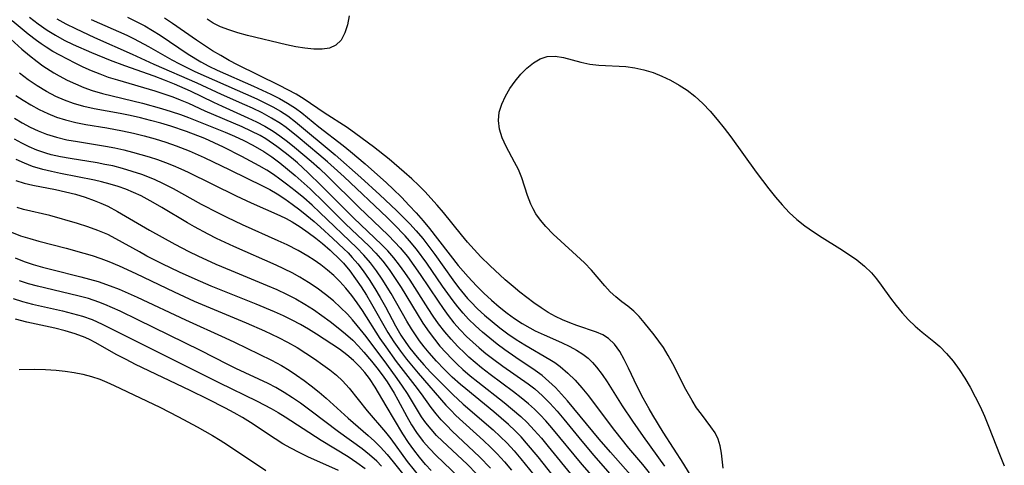
# Model space of a CAD drawing. Extents: x 1835362 to 1843564, y 2731797 to 2739999.
# Drawn here: x 1837444 to 1837616, y 2732546 to 2732623 of the extents above; entities that cross this region are included whole.
import ezdxf

# ---------------------------------------------------------------- set-up
doc = ezdxf.new("R2010")
doc.units = 0

msp = doc.modelspace()

# ---------------------------------------------------------------- linework, layer by layer
at = {"layer": 'Unknown_Line_Type', "color": 0}
for points in [[(1837546.78, 2732540.53, 78), (1837542.28, 2732545.69, 78), (1837536.99, 2732552.09, 78), (1837535.95, 2732553.29, 78), (1837534.99, 2732554.33, 78), (1837534, 2732555.33, 78), (1837532.96, 2732556.28, 78), (1837531.68, 2732557.33, 78), (1837530.36, 2732558.34, 78), (1837526.3, 2732561.39, 78), (1837524.8, 2732562.55, 78), (1837522.59, 2732564.39, 78), (1837521.87, 2732565.06, 78), (1837520.65, 2732566.26, 78), (1837519.48, 2732567.51, 78), (1837518.37, 2732568.82, 78), (1837517.32, 2732570.17, 78), (1837516.39, 2732571.5, 78), (1837515.49, 2732572.87, 78), (1837512.36, 2732577.78, 78), (1837511.46, 2732579.12, 78), (1837510.52, 2732580.42, 78), (1837509.53, 2732581.68, 78), (1837508.49, 2732582.88, 78), (1837507.45, 2732583.95, 78), (1837502.54, 2732588.61, 78), (1837496.87, 2732594.29, 78), (1837494.63, 2732596.47, 78), (1837492.75, 2732598.19, 78), (1837491.71, 2732599.08, 78), (1837490.66, 2732599.94, 78), (1837489.19, 2732601.06, 78), (1837487.26, 2732602.36, 78), (1837486.27, 2732602.94, 78), (1837484.73, 2732603.74, 78), (1837483.15, 2732604.47, 78), (1837476.71, 2732607.22, 78), (1837473.85, 2732608.51, 78), (1837472.41, 2732609.12, 78), (1837471.15, 2732609.61, 78), (1837469.58, 2732610.17, 78), (1837468, 2732610.68, 78), (1837461.56, 2732612.57, 78), (1837459.93, 2732613.08, 78), (1837458.45, 2732613.62, 78), (1837456.98, 2732614.22, 78), (1837455.53, 2732614.86, 78), (1837454.09, 2732615.55, 78), (1837451.44, 2732616.92, 78), (1837450.23, 2732617.61, 78), (1837449.04, 2732618.34, 78), (1837448.21, 2732618.9, 78), (1837447.39, 2732619.48, 78), (1837445.95, 2732620.58, 78), (1837444.54, 2732621.74, 78), (1837443.18, 2732622.95, 78)], [(1837446.15, 2732623.58, 76), (1837447.65, 2732622.39, 76), (1837449.23, 2732621.29, 76), (1837450.7, 2732620.4, 76), (1837452.22, 2732619.58, 76), (1837453.78, 2732618.82, 76), (1837456.96, 2732617.41, 76), (1837460.2, 2732616.1, 76), (1837462.72, 2732615.15, 76), (1837467.8, 2732613.35, 76), (1837469.57, 2732612.67, 76), (1837471.33, 2732611.95, 76), (1837474.09, 2732610.73, 76), (1837478.18, 2732608.75, 76), (1837479.68, 2732608.07, 76), (1837484.16, 2732606.06, 76), (1837485.63, 2732605.36, 76), (1837487.11, 2732604.57, 76), (1837488.53, 2732603.7, 76), (1837489.72, 2732602.88, 76), (1837491.01, 2732601.92, 76), (1837492.27, 2732600.92, 76), (1837495.15, 2732598.49, 76), (1837496.59, 2732597.2, 76), (1837497.98, 2732595.89, 76), (1837503.47, 2732590.51, 76), (1837508.53, 2732585.62, 76), (1837509.71, 2732584.41, 76), (1837510.64, 2732583.39, 76), (1837511.89, 2732581.88, 76), (1837513.03, 2732580.36, 76), (1837514.11, 2732578.8, 76), (1837517.21, 2732574.14, 76), (1837518.08, 2732572.87, 76), (1837518.98, 2732571.63, 76), (1837519.99, 2732570.37, 76), (1837521.06, 2732569.16, 76), (1837522.18, 2732568.01, 76), (1837523.26, 2732566.98, 76), (1837524.38, 2732566, 76), (1837525.53, 2732565.05, 76), (1837526.7, 2732564.13, 76), (1837528.49, 2732562.81, 76), (1837532.9, 2732559.72, 76), (1837534.04, 2732558.86, 76), (1837535.4, 2732557.67, 76), (1837536.68, 2732556.37, 76), (1837537.92, 2732554.99, 76), (1837539.12, 2732553.57, 76), (1837542.2, 2732549.79, 76), (1837544.29, 2732547.28, 76), (1837549.06, 2732541.85, 76)], [(1837550.7, 2732543.93, 74), (1837547.21, 2732547.84, 74), (1837545.25, 2732550.11, 74), (1837539.75, 2732556.77, 74), (1837538.7, 2732557.95, 74), (1837537.62, 2732559.09, 74), (1837536.5, 2732560.17, 74), (1837535.32, 2732561.17, 74), (1837534.13, 2732562.06, 74), (1837530.75, 2732564.31, 74), (1837528.84, 2732565.65, 74), (1837527.51, 2732566.64, 74), (1837526.21, 2732567.67, 74), (1837524.94, 2732568.73, 74), (1837523.71, 2732569.84, 74), (1837522.53, 2732571.01, 74), (1837521.57, 2732572.04, 74), (1837520.66, 2732573.12, 74), (1837519.83, 2732574.18, 74), (1837518.01, 2732576.75, 74), (1837515.26, 2732580.74, 74), (1837513.47, 2732583.19, 74), (1837512.28, 2732584.64, 74), (1837511.5, 2732585.52, 74), (1837509.55, 2732587.54, 74), (1837508.37, 2732588.68, 74), (1837500.91, 2732595.77, 74), (1837498, 2732598.41, 74), (1837496.51, 2732599.68, 74), (1837492.92, 2732602.65, 74), (1837490.78, 2732604.34, 74), (1837489.81, 2732605.03, 74), (1837488.25, 2732606.01, 74), (1837486.63, 2732606.89, 74), (1837484.96, 2732607.71, 74), (1837483.63, 2732608.31, 74), (1837479.58, 2732610.11, 74), (1837475.3, 2732612.08, 74), (1837467.87, 2732615.34, 74), (1837464.1, 2732617.08, 74), (1837457.56, 2732619.95, 74), (1837454.2, 2732621.51, 74), (1837452.56, 2732622.34, 74), (1837450.97, 2732623.24, 74)], [(1837456.9, 2732623.18, 72), (1837463.07, 2732620.43, 72), (1837464.4, 2732619.8, 72), (1837466.87, 2732618.47, 72), (1837470.92, 2732616.12, 72), (1837472.23, 2732615.42, 72), (1837474.92, 2732614.13, 72), (1837485.7, 2732609.35, 72), (1837487.1, 2732608.68, 72), (1837488.48, 2732607.97, 72), (1837489.81, 2732607.2, 72), (1837491.09, 2732606.36, 72), (1837492.41, 2732605.36, 72), (1837499.35, 2732599.59, 72), (1837503.79, 2732595.68, 72), (1837507.09, 2732592.65, 72), (1837510.01, 2732589.91, 72), (1837512.32, 2732587.58, 72), (1837513.43, 2732586.36, 72), (1837514.55, 2732585.02, 72), (1837515.62, 2732583.65, 72), (1837516.66, 2732582.24, 72), (1837519.78, 2732577.87, 72), (1837520.79, 2732576.53, 72), (1837522.34, 2732574.62, 72), (1837522.89, 2732574.02, 72), (1837524.07, 2732572.82, 72), (1837525.31, 2732571.68, 72), (1837526.6, 2732570.59, 72), (1837527.97, 2732569.5, 72), (1837529.38, 2732568.47, 72), (1837530.83, 2732567.49, 72), (1837532.29, 2732566.56, 72), (1837536.64, 2732564.01, 72), (1837537.51, 2732563.44, 72), (1837538.44, 2732562.77, 72), (1837539.78, 2732561.63, 72), (1837541.04, 2732560.39, 72), (1837542.23, 2732559.06, 72), (1837543.37, 2732557.67, 72), (1837546.78, 2732553.07, 72), (1837547.9, 2732551.6, 72), (1837550.34, 2732548.57, 72), (1837552.75, 2732545.71, 72), (1837553.92, 2732544.27, 72)], [(1837463.19, 2732623.55, 70), (1837464.85, 2732622.77, 70), (1837466.23, 2732622.03, 70), (1837467.57, 2732621.24, 70), (1837468.89, 2732620.41, 70), (1837473.74, 2732617.12, 70), (1837475.98, 2732615.76, 70), (1837477.38, 2732615.03, 70), (1837478.8, 2732614.35, 70), (1837485.11, 2732611.58, 70), (1837488.15, 2732610.18, 70), (1837489.62, 2732609.43, 70), (1837491.05, 2732608.62, 70), (1837492.41, 2732607.74, 70), (1837493.53, 2732606.89, 70), (1837496.51, 2732604.45, 70), (1837500.71, 2732601.21, 70), (1837502, 2732600.17, 70), (1837504.55, 2732598.01, 70), (1837508.26, 2732594.71, 70), (1837509.43, 2732593.61, 70), (1837510.84, 2732592.21, 70), (1837512.21, 2732590.79, 70), (1837513.43, 2732589.48, 70), (1837514.63, 2732588.13, 70), (1837515.73, 2732586.81, 70), (1837520.72, 2732580.37, 70), (1837522.43, 2732578.35, 70), (1837523.91, 2732576.81, 70), (1837525.19, 2732575.55, 70), (1837526.49, 2732574.33, 70), (1837527.84, 2732573.15, 70), (1837529.23, 2732572.04, 70), (1837530.5, 2732571.11, 70), (1837531.82, 2732570.26, 70), (1837533.17, 2732569.48, 70), (1837534.13, 2732568.99, 70), (1837535.66, 2732568.27, 70), (1837538.68, 2732566.94, 70), (1837540.12, 2732566.24, 70), (1837541.29, 2732565.6, 70), (1837542.38, 2732564.9, 70), (1837543.3, 2732564.2, 70), (1837544.08, 2732563.46, 70), (1837544.8, 2732562.64, 70), (1837545.74, 2732561.4, 70), (1837546.63, 2732560.09, 70), (1837549.26, 2732555.9, 70), (1837551.02, 2732553.23, 70), (1837552.86, 2732550.58, 70), (1837556.58, 2732545.43, 70)], [(1837563.85, 2732539.39, 68), (1837559.98, 2732545.77, 68), (1837556.39, 2732551.35, 68), (1837554.57, 2732554.27, 68), (1837553.91, 2732555.38, 68), (1837552.86, 2732557.26, 68), (1837551.85, 2732559.28, 68), (1837550.36, 2732562.49, 68), (1837549.61, 2732564, 68), (1837548.81, 2732565.39, 68), (1837547.9, 2732566.63, 68), (1837546.84, 2732567.64, 68), (1837545.85, 2732568.25, 68), (1837544.75, 2732568.74, 68), (1837541.33, 2732569.91, 68), (1837540.11, 2732570.37, 68), (1837538.88, 2732570.88, 68), (1837537.67, 2732571.46, 68), (1837536.39, 2732572.19, 68), (1837535.13, 2732572.99, 68), (1837533.9, 2732573.85, 68), (1837532.67, 2732574.75, 68), (1837531.46, 2732575.7, 68), (1837530.27, 2732576.68, 68), (1837528.9, 2732577.87, 68), (1837526.22, 2732580.36, 68), (1837524.67, 2732581.87, 68), (1837523.49, 2732583.11, 68), (1837522.34, 2732584.4, 68), (1837521.3, 2732585.65, 68), (1837518.18, 2732589.54, 68), (1837517.09, 2732590.83, 68), (1837515.97, 2732592.08, 68), (1837514.95, 2732593.18, 68), (1837513.9, 2732594.25, 68), (1837512.64, 2732595.45, 68), (1837511.35, 2732596.61, 68), (1837508.69, 2732598.85, 68), (1837505.97, 2732601, 68), (1837502.94, 2732603.26, 68), (1837501.4, 2732604.33, 68), (1837497.42, 2732606.92, 68), (1837493.94, 2732609.31, 68), (1837492.56, 2732610.15, 68), (1837491.12, 2732610.93, 68), (1837489.65, 2732611.68, 68), (1837482.34, 2732615.27, 68), (1837480.89, 2732616.04, 68), (1837479.43, 2732616.86, 68), (1837477.99, 2732617.72, 68), (1837476.58, 2732618.61, 68), (1837475.19, 2732619.54, 68), (1837471.01, 2732622.48, 68), (1837469.64, 2732623.39, 68)], [(1837501.77, 2732623.81, 66), (1837501.48, 2732622.25, 66), (1837501.01, 2732620.81, 66), (1837500.35, 2732619.58, 66), (1837499.42, 2732618.66, 66), (1837498.34, 2732618.18, 66), (1837497.05, 2732617.98, 66), (1837495.62, 2732617.98, 66), (1837494.08, 2732618.14, 66), (1837492.46, 2732618.41, 66), (1837490.85, 2732618.74, 66), (1837484.09, 2732620.37, 66), (1837482.42, 2732620.83, 66), (1837480.83, 2732621.33, 66), (1837479.36, 2732621.9, 66), (1837478.11, 2732622.52, 66), (1837477.04, 2732623.2, 66)], [(1837442.3, 2732620.34, 80), (1837444.86, 2732618, 80), (1837446.17, 2732616.89, 80), (1837447.53, 2732615.82, 80), (1837448.51, 2732615.11, 80), (1837450.42, 2732613.89, 80), (1837451.34, 2732613.36, 80), (1837452.73, 2732612.62, 80), (1837454.15, 2732611.95, 80), (1837455.6, 2732611.34, 80), (1837457.07, 2732610.81, 80), (1837458.88, 2732610.28, 80), (1837465.84, 2732608.6, 80), (1837469.15, 2732607.68, 80), (1837470.8, 2732607.17, 80), (1837472.44, 2732606.6, 80), (1837473.8, 2732606.08, 80), (1837480.18, 2732603.57, 80), (1837481.84, 2732602.87, 80), (1837483.47, 2732602.11, 80), (1837485.02, 2732601.31, 80), (1837486.9, 2732600.2, 80), (1837488.32, 2732599.24, 80), (1837489.7, 2732598.21, 80), (1837491.04, 2732597.12, 80), (1837492.36, 2732596, 80), (1837494.96, 2732593.66, 80), (1837497.45, 2732591.26, 80), (1837501.12, 2732587.61, 80), (1837505.23, 2732583.71, 80), (1837506.41, 2732582.49, 80), (1837507.6, 2732581.09, 80), (1837508.71, 2732579.62, 80), (1837509.77, 2732578.1, 80), (1837510.78, 2732576.54, 80), (1837513.57, 2732571.93, 80), (1837514.59, 2732570.3, 80), (1837515.67, 2732568.72, 80), (1837516.59, 2732567.51, 80), (1837517.55, 2732566.33, 80), (1837518.56, 2732565.19, 80), (1837519.61, 2732564.08, 80), (1837520.55, 2732563.16, 80), (1837521.53, 2732562.27, 80), (1837522.82, 2732561.15, 80), (1837524.15, 2732560.08, 80), (1837528.7, 2732556.52, 80), (1837530.18, 2732555.31, 80), (1837531.61, 2732554.05, 80), (1837532.69, 2732553.01, 80), (1837533.96, 2732551.67, 80), (1837535.19, 2732550.27, 80), (1837536.39, 2732548.85, 80), (1837540.78, 2732543.46, 80)], [(1837566.82, 2732545.05, 66), (1837566.51, 2732547.68, 66), (1837566.3, 2732548.93, 66), (1837565.95, 2732550.12, 66), (1837565.39, 2732551.22, 66), (1837564.68, 2732552.29, 66), (1837563.02, 2732554.45, 66), (1837562.19, 2732555.6, 66), (1837561.41, 2732556.83, 66), (1837560.32, 2732558.77, 66), (1837558.05, 2732563.21, 66), (1837557.26, 2732564.66, 66), (1837556.41, 2732566.06, 66), (1837555.62, 2732567.19, 66), (1837554.79, 2732568.28, 66), (1837553.08, 2732570.44, 66), (1837552.2, 2732571.48, 66), (1837551.26, 2732572.42, 66), (1837550.24, 2732573.25, 66), (1837549.18, 2732574.03, 66), (1837548.14, 2732574.86, 66), (1837547.17, 2732575.78, 66), (1837546.25, 2732576.79, 66), (1837543.91, 2732579.54, 66), (1837542.66, 2732580.82, 66), (1837541.32, 2732582.07, 66), (1837538.56, 2732584.55, 66), (1837537.21, 2732585.81, 66), (1837535.94, 2732587.12, 66), (1837535.03, 2732588.21, 66), (1837534.22, 2732589.36, 66), (1837533.76, 2732590.18, 66), (1837533.36, 2732591.02, 66), (1837532.78, 2732592.53, 66), (1837531.76, 2732595.59, 66), (1837531.18, 2732597.07, 66), (1837530.54, 2732598.35, 66), (1837529.06, 2732601.07, 66), (1837528.38, 2732602.57, 66), (1837527.9, 2732604.08, 66), (1837527.71, 2732605.59, 66), (1837527.86, 2732607, 66), (1837528.29, 2732608.4, 66), (1837528.92, 2732609.79, 66), (1837529.71, 2732611.13, 66), (1837530.62, 2732612.42, 66), (1837531.61, 2732613.62, 66), (1837532.68, 2732614.71, 66), (1837533.8, 2732615.63, 66), (1837534.97, 2732616.33, 66), (1837536.2, 2732616.73, 66), (1837537.58, 2732616.78, 66), (1837539.01, 2732616.54, 66), (1837542.04, 2732615.71, 66), (1837543.64, 2732615.36, 66), (1837545.15, 2732615.18, 66), (1837549.86, 2732614.95, 66), (1837551.46, 2732614.76, 66), (1837553.03, 2732614.41, 66), (1837554.6, 2732613.91, 66), (1837556.14, 2732613.3, 66), (1837557.65, 2732612.57, 66), (1837559.12, 2732611.75, 66), (1837560.53, 2732610.83, 66), (1837561.88, 2732609.8, 66), (1837563.25, 2732608.54, 66), (1837564.55, 2732607.18, 66), (1837565.78, 2732605.74, 66), (1837566.97, 2732604.24, 66), (1837568.13, 2732602.71, 66), (1837572.56, 2732596.6, 66), (1837574.75, 2732593.67, 66), (1837575.89, 2732592.25, 66), (1837577.06, 2732590.88, 66), (1837578.29, 2732589.58, 66), (1837579.59, 2732588.37, 66), (1837581, 2732587.24, 66), (1837582.49, 2732586.19, 66), (1837584.01, 2732585.2, 66), (1837587.08, 2732583.28, 66), (1837588.58, 2732582.31, 66), (1837590.03, 2732581.3, 66), (1837591.38, 2732580.22, 66), (1837592.61, 2732579.04, 66), (1837593.48, 2732578.01, 66), (1837594.29, 2732576.92, 66), (1837595.87, 2732574.68, 66), (1837596.86, 2732573.38, 66), (1837597.92, 2732572.12, 66), (1837599.02, 2732570.91, 66), (1837600.18, 2732569.77, 66), (1837601.38, 2732568.72, 66), (1837603.45, 2732567.1, 66), (1837604.45, 2732566.25, 66), (1837605.66, 2732565.04, 66), (1837606.78, 2732563.7, 66), (1837607.83, 2732562.25, 66), (1837608.82, 2732560.73, 66), (1837609.76, 2732559.14, 66), (1837610.64, 2732557.5, 66), (1837611.47, 2732555.81, 66), (1837612.22, 2732554.12, 66), (1837612.92, 2732552.4, 66), (1837614.97, 2732547.19, 66), (1837615.69, 2732545.46, 66)], [(1837538.77, 2732541.81, 82), (1837534.61, 2732547.05, 82), (1837532.61, 2732549.43, 82), (1837531.65, 2732550.51, 82), (1837530.65, 2732551.54, 82), (1837529.44, 2732552.69, 82), (1837528.2, 2732553.8, 82), (1837526.92, 2732554.88, 82), (1837522.04, 2732558.85, 82), (1837521.15, 2732559.61, 82), (1837519.7, 2732560.93, 82), (1837518.29, 2732562.29, 82), (1837516.94, 2732563.7, 82), (1837515.65, 2732565.17, 82), (1837514.81, 2732566.19, 82), (1837514.02, 2732567.25, 82), (1837512.61, 2732569.31, 82), (1837511.76, 2732570.68, 82), (1837509.05, 2732575.47, 82), (1837507.48, 2732577.99, 82), (1837506.49, 2732579.42, 82), (1837505.45, 2732580.8, 82), (1837504.34, 2732582.12, 82), (1837503.11, 2732583.42, 82), (1837496.66, 2732589.58, 82), (1837495.3, 2732590.83, 82), (1837493.85, 2732592.1, 82), (1837492.36, 2732593.33, 82), (1837490.85, 2732594.52, 82), (1837489.73, 2732595.35, 82), (1837488.59, 2732596.16, 82), (1837487.43, 2732596.91, 82), (1837486.1, 2732597.69, 82), (1837483.08, 2732599.33, 82), (1837479.92, 2732600.92, 82), (1837478.29, 2732601.69, 82), (1837476.65, 2732602.42, 82), (1837473.49, 2732603.65, 82), (1837470.73, 2732604.59, 82), (1837468.99, 2732605.11, 82), (1837467.23, 2732605.59, 82), (1837465.47, 2732606.02, 82), (1837463.69, 2732606.42, 82), (1837461.92, 2732606.78, 82), (1837457.42, 2732607.63, 82), (1837455.6, 2732608.03, 82), (1837453.82, 2732608.54, 82), (1837452.28, 2732609.09, 82), (1837450.77, 2732609.75, 82), (1837449.11, 2732610.62, 82), (1837447.49, 2732611.59, 82), (1837445.92, 2732612.65, 82), (1837444.41, 2732613.8, 82)], [(1837443.81, 2732609.95, 84), (1837445.09, 2732609.09, 84), (1837446.41, 2732608.28, 84), (1837447.85, 2732607.48, 84), (1837449.33, 2732606.77, 84), (1837450.85, 2732606.16, 84), (1837452.44, 2732605.67, 84), (1837454.2, 2732605.25, 84), (1837455.98, 2732604.9, 84), (1837459.6, 2732604.29, 84), (1837462.37, 2732603.77, 84), (1837464.26, 2732603.35, 84), (1837466.14, 2732602.89, 84), (1837468, 2732602.38, 84), (1837469.85, 2732601.81, 84), (1837471.68, 2732601.18, 84), (1837473.93, 2732600.29, 84), (1837476.54, 2732599.12, 84), (1837480.99, 2732597, 84), (1837486.8, 2732594.14, 84), (1837487.94, 2732593.55, 84), (1837489.22, 2732592.79, 84), (1837490.56, 2732591.92, 84), (1837491.87, 2732591, 84), (1837493.16, 2732590.04, 84), (1837494.42, 2732589.04, 84), (1837495.65, 2732588.01, 84), (1837496.76, 2732587.04, 84), (1837498.94, 2732585.05, 84), (1837500.84, 2732583.26, 84), (1837501.57, 2732582.52, 84), (1837502.28, 2732581.76, 84), (1837503.26, 2732580.61, 84), (1837504.17, 2732579.41, 84), (1837505.23, 2732577.9, 84), (1837506.23, 2732576.34, 84), (1837507.17, 2732574.76, 84), (1837508.07, 2732573.14, 84), (1837509.83, 2732569.83, 84), (1837510.77, 2732568.22, 84), (1837511.63, 2732566.92, 84), (1837512.33, 2732565.97, 84), (1837513.6, 2732564.38, 84), (1837514.74, 2732563.07, 84), (1837515.91, 2732561.8, 84), (1837518.33, 2732559.32, 84), (1837519.77, 2732557.9, 84), (1837521.58, 2732556.23, 84), (1837526.78, 2732551.72, 84), (1837528.02, 2732550.59, 84), (1837529.22, 2732549.41, 84), (1837530.45, 2732548.09, 84), (1837531.63, 2732546.72, 84), (1837533.9, 2732543.89, 84)], [(1837443.59, 2732605.99, 86), (1837444.92, 2732605.17, 86), (1837446.28, 2732604.42, 86), (1837447.67, 2732603.76, 86), (1837449.1, 2732603.19, 86), (1837450.86, 2732602.66, 86), (1837452.66, 2732602.24, 86), (1837454.49, 2732601.9, 86), (1837459.39, 2732601.11, 86), (1837461.02, 2732600.8, 86), (1837462.56, 2732600.46, 86), (1837464.09, 2732600.08, 86), (1837466.99, 2732599.25, 86), (1837468.42, 2732598.78, 86), (1837469.83, 2732598.27, 86), (1837471.16, 2732597.73, 86), (1837472.47, 2732597.16, 86), (1837473.76, 2732596.56, 86), (1837482.13, 2732592.46, 86), (1837484.71, 2732591.27, 86), (1837489.71, 2732589.05, 86), (1837490.78, 2732588.51, 86), (1837491.83, 2732587.93, 86), (1837493.24, 2732587.06, 86), (1837494.62, 2732586.11, 86), (1837495.95, 2732585.11, 86), (1837497.11, 2732584.18, 86), (1837498.48, 2732583, 86), (1837500.2, 2732581.34, 86), (1837500.76, 2732580.72, 86), (1837501.85, 2732579.41, 86), (1837502.87, 2732578.03, 86), (1837503.85, 2732576.61, 86), (1837504.78, 2732575.16, 86), (1837505.67, 2732573.67, 86), (1837508.5, 2732568.67, 86), (1837509.54, 2732567.03, 86), (1837510.67, 2732565.44, 86), (1837511.74, 2732564.05, 86), (1837513.78, 2732561.6, 86), (1837518.58, 2732556.03, 86), (1837519.44, 2732555.14, 86), (1837520.32, 2732554.26, 86), (1837525.13, 2732549.88, 86), (1837526.33, 2732548.74, 86), (1837527.5, 2732547.57, 86), (1837528.77, 2732546.18, 86), (1837529.98, 2732544.74, 86)], [(1837526.33, 2732545.1, 88), (1837524.45, 2732547.07, 88), (1837519.7, 2732551.52, 88), (1837518.72, 2732552.49, 88), (1837517.77, 2732553.48, 88), (1837516.88, 2732554.51, 88), (1837516.01, 2732555.63, 88), (1837514.33, 2732557.99, 88), (1837513.24, 2732559.46, 88), (1837510.01, 2732563.65, 88), (1837508.17, 2732566.16, 88), (1837507.17, 2732567.63, 88), (1837504.08, 2732572.51, 88), (1837503.17, 2732573.84, 88), (1837502.22, 2732575.14, 88), (1837501.21, 2732576.39, 88), (1837500.14, 2732577.58, 88), (1837499.1, 2732578.59, 88), (1837498, 2732579.54, 88), (1837496.85, 2732580.43, 88), (1837495.66, 2732581.27, 88), (1837494.57, 2732581.96, 88), (1837492.88, 2732582.93, 88), (1837490.97, 2732583.91, 88), (1837489.44, 2732584.63, 88), (1837483.21, 2732587.43, 88), (1837480.53, 2732588.69, 88), (1837479.03, 2732589.43, 88), (1837476.07, 2732590.98, 88), (1837471.19, 2732593.68, 88), (1837469.47, 2732594.57, 88), (1837467.93, 2732595.28, 88), (1837465.71, 2732596.16, 88), (1837464.04, 2732596.73, 88), (1837462.35, 2732597.23, 88), (1837460.64, 2732597.66, 88), (1837459.3, 2732597.94, 88), (1837457.96, 2732598.19, 88), (1837453.25, 2732598.94, 88), (1837451.59, 2732599.25, 88), (1837449.95, 2732599.62, 88), (1837449.02, 2732599.88, 88), (1837447.46, 2732600.4, 88), (1837446.14, 2732600.97, 88), (1837444.85, 2732601.61, 88), (1837443.58, 2732602.33, 88)], [(1837523.98, 2732544.04, 90), (1837522.27, 2732545.74, 90), (1837517.98, 2732549.75, 90), (1837516.96, 2732550.78, 90), (1837516, 2732551.84, 90), (1837515.1, 2732552.95, 90), (1837514.35, 2732554.02, 90), (1837511.9, 2732558.05, 90), (1837511.04, 2732559.37, 90), (1837510.12, 2732560.67, 90), (1837508.32, 2732563.15, 90), (1837504.7, 2732567.97, 90), (1837503.18, 2732569.91, 90), (1837502.36, 2732570.9, 90), (1837501.49, 2732571.85, 90), (1837500.28, 2732573.04, 90), (1837499.01, 2732574.17, 90), (1837497.63, 2732575.3, 90), (1837496.19, 2732576.37, 90), (1837494.71, 2732577.38, 90), (1837493.18, 2732578.31, 90), (1837491.84, 2732579.04, 90), (1837489.09, 2732580.38, 90), (1837481.68, 2732583.67, 90), (1837478.71, 2732585.06, 90), (1837477.24, 2732585.8, 90), (1837474.84, 2732587.08, 90), (1837473.67, 2732587.75, 90), (1837469.18, 2732590.45, 90), (1837467.68, 2732591.32, 90), (1837465.57, 2732592.44, 90), (1837464.26, 2732593.05, 90), (1837462.94, 2732593.61, 90), (1837461.58, 2732594.1, 90), (1837460.21, 2732594.52, 90), (1837458.71, 2732594.91, 90), (1837457.45, 2732595.19, 90), (1837451.55, 2732596.36, 90), (1837450.02, 2732596.69, 90), (1837448.51, 2732597.06, 90), (1837446.71, 2732597.6, 90), (1837445.28, 2732598.13, 90), (1837443.83, 2732598.79, 90)], [(1837443.8, 2732595.15, 92), (1837445.24, 2732594.68, 92), (1837446.73, 2732594.32, 92), (1837450.7, 2732593.54, 92), (1837452.43, 2732593.17, 92), (1837454.16, 2732592.74, 92), (1837455.86, 2732592.23, 92), (1837457.39, 2732591.68, 92), (1837458.6, 2732591.19, 92), (1837459.78, 2732590.65, 92), (1837461.48, 2732589.75, 92), (1837467.02, 2732586.47, 92), (1837471.46, 2732584.06, 92), (1837473.9, 2732582.79, 92), (1837475.44, 2732582.04, 92), (1837478.57, 2732580.6, 92), (1837481.25, 2732579.45, 92), (1837487.51, 2732576.88, 92), (1837489.2, 2732576.14, 92), (1837490.87, 2732575.36, 92), (1837492.5, 2732574.52, 92), (1837494.04, 2732573.63, 92), (1837495.54, 2732572.67, 92), (1837497.01, 2732571.66, 92), (1837498.44, 2732570.6, 92), (1837499.84, 2732569.51, 92), (1837501.12, 2732568.45, 92), (1837502.37, 2732567.32, 92), (1837503.37, 2732566.32, 92), (1837504.32, 2732565.28, 92), (1837505.65, 2732563.71, 92), (1837506.59, 2732562.53, 92), (1837507.48, 2732561.33, 92), (1837508.34, 2732560.1, 92), (1837509.58, 2732558.14, 92), (1837510.24, 2732556.95, 92), (1837511.78, 2732554.04, 92), (1837512.59, 2732552.62, 92), (1837513.47, 2732551.25, 92), (1837514.61, 2732549.74, 92), (1837515.72, 2732548.48, 92), (1837516.9, 2732547.27, 92), (1837520.83, 2732543.5, 92)], [(1837516.03, 2732544.64, 94), (1837515.03, 2732545.73, 94), (1837513.99, 2732546.96, 94), (1837513.01, 2732548.24, 94), (1837512.08, 2732549.55, 94), (1837511.11, 2732551.06, 94), (1837508.17, 2732555.93, 94), (1837506.28, 2732559.14, 94), (1837505.28, 2732560.66, 94), (1837504.47, 2732561.72, 94), (1837503.6, 2732562.72, 94), (1837502.53, 2732563.79, 94), (1837501.34, 2732564.81, 94), (1837500.07, 2732565.76, 94), (1837498.75, 2732566.67, 94), (1837496.06, 2732568.41, 94), (1837494.68, 2732569.25, 94), (1837493.28, 2732570.06, 94), (1837491.86, 2732570.83, 94), (1837490.33, 2732571.57, 94), (1837488.78, 2732572.28, 94), (1837485.61, 2732573.6, 94), (1837477.76, 2732576.76, 94), (1837475, 2732577.95, 94), (1837472.26, 2732579.2, 94), (1837469.27, 2732580.64, 94), (1837466.6, 2732581.99, 94), (1837465.29, 2732582.7, 94), (1837461.18, 2732585.01, 94), (1837459.78, 2732585.71, 94), (1837458.06, 2732586.45, 94), (1837456.29, 2732587.1, 94), (1837454.51, 2732587.67, 94), (1837449.68, 2732589.03, 94), (1837445.14, 2732590.11, 94), (1837444.04, 2732590.43, 94)], [(1837443.03, 2732586.12, 96), (1837444.59, 2732585.52, 96), (1837446.22, 2732585.02, 96), (1837447.77, 2732584.6, 96), (1837452.53, 2732583.36, 96), (1837455.61, 2732582.5, 96), (1837457.09, 2732582.06, 96), (1837458.55, 2732581.57, 96), (1837459.99, 2732581.04, 96), (1837461.78, 2732580.28, 96), (1837464.69, 2732578.95, 96), (1837471.34, 2732575.75, 96), (1837474.82, 2732574.15, 96), (1837477.58, 2732572.96, 96), (1837483.83, 2732570.38, 96), (1837487.03, 2732569, 96), (1837489.48, 2732567.83, 96), (1837491.04, 2732567.01, 96), (1837492.69, 2732566.06, 96), (1837494.23, 2732565.1, 96), (1837495.73, 2732564.1, 96), (1837497.19, 2732563.08, 96), (1837498.38, 2732562.2, 96), (1837499.53, 2732561.27, 96), (1837500.6, 2732560.28, 96), (1837501.77, 2732558.98, 96), (1837504.87, 2732555.06, 96), (1837508.09, 2732551.31, 96), (1837508.98, 2732550.17, 96), (1837511.86, 2732546.26, 96), (1837514.28, 2732543.2, 96)], [(1837443.68, 2732581.65, 98), (1837445.23, 2732581.06, 98), (1837446.81, 2732580.54, 98), (1837448.42, 2732580.06, 98), (1837450.05, 2732579.62, 98), (1837455.1, 2732578.37, 98), (1837458.1, 2732577.54, 98), (1837460.21, 2732576.82, 98), (1837461.78, 2732576.2, 98), (1837464.88, 2732574.84, 98), (1837473.29, 2732570.88, 98), (1837480.2, 2732567.76, 98), (1837481.84, 2732566.99, 98), (1837488.27, 2732563.87, 98), (1837489.97, 2732562.96, 98), (1837491.32, 2732562.14, 98), (1837492.63, 2732561.26, 98), (1837493.91, 2732560.34, 98), (1837495.16, 2732559.39, 98), (1837496.57, 2732558.27, 98), (1837497.74, 2732557.28, 98), (1837501.57, 2732553.79, 98), (1837505.08, 2732550.75, 98), (1837506.17, 2732549.76, 98), (1837507.22, 2732548.72, 98), (1837508.35, 2732547.47, 98), (1837509.43, 2732546.16, 98), (1837511.73, 2732543.25, 98)], [(1837507.4, 2732545.44, 100), (1837506.55, 2732546.29, 100), (1837505.31, 2732547.39, 100), (1837504, 2732548.43, 100), (1837499.9, 2732551.41, 100), (1837495.15, 2732554.99, 100), (1837493.27, 2732556.38, 100), (1837491.88, 2732557.34, 100), (1837490.48, 2732558.25, 100), (1837489.03, 2732559.1, 100), (1837487.65, 2732559.82, 100), (1837482.03, 2732562.42, 100), (1837480.68, 2732563.09, 100), (1837475.91, 2732565.54, 100), (1837465.02, 2732570.88, 100), (1837461.92, 2732572.37, 100), (1837459.3, 2732573.54, 100), (1837458.21, 2732573.97, 100), (1837456.41, 2732574.57, 100), (1837454.56, 2732575.07, 100), (1837447.58, 2732576.73, 100), (1837445.98, 2732577.18, 100), (1837444.41, 2732577.68, 100)], [(1837443.31, 2732574.62, 102), (1837444.94, 2732574.1, 102), (1837446.67, 2732573.63, 102), (1837451.93, 2732572.43, 102), (1837453.67, 2732572, 102), (1837455.38, 2732571.51, 102), (1837457.05, 2732570.92, 102), (1837458.79, 2732570.16, 102), (1837479.07, 2732559.98, 102), (1837485.79, 2732556.72, 102), (1837488.17, 2732555.47, 102), (1837489.42, 2732554.75, 102), (1837490.65, 2732553.99, 102), (1837496.91, 2732549.97, 102), (1837501.57, 2732547.08, 102), (1837503.09, 2732546.08, 102), (1837504.55, 2732545.03, 102)], [(1837499.92, 2732544.69, 104), (1837494.55, 2732547.07, 104), (1837493.06, 2732547.78, 104), (1837491.61, 2732548.55, 104), (1837490.25, 2732549.33, 104), (1837488.92, 2732550.15, 104), (1837484.62, 2732553.01, 104), (1837483.2, 2732553.87, 104), (1837481.74, 2732554.71, 104), (1837480.24, 2732555.52, 104), (1837477.19, 2732557.07, 104), (1837474.1, 2732558.59, 104), (1837464.61, 2732563.14, 104), (1837462.97, 2732563.96, 104), (1837461.37, 2732564.81, 104), (1837457.59, 2732566.97, 104), (1837456.72, 2732567.42, 104), (1837455.84, 2732567.82, 104), (1837454.14, 2732568.46, 104), (1837452.39, 2732568.98, 104), (1837450.6, 2732569.42, 104), (1837445.71, 2732570.49, 104), (1837443.73, 2732571.03, 104)], [(1837444.4, 2732562.27, 106), (1837447.02, 2732562.31, 106), (1837448.93, 2732562.24, 106), (1837450.83, 2732562.11, 106), (1837452.39, 2732561.93, 106), (1837453.93, 2732561.71, 106), (1837455.44, 2732561.41, 106), (1837456.93, 2732561.04, 106), (1837458.38, 2732560.57, 106), (1837459.64, 2732560.05, 106), (1837460.88, 2732559.48, 106), (1837468.81, 2732555.69, 106), (1837472.1, 2732554.03, 106), (1837475.35, 2732552.29, 106), (1837478, 2732550.75, 106), (1837479.3, 2732549.95, 106), (1837480.59, 2732549.12, 106), (1837487.25, 2732544.65, 106)]]:
    msp.add_polyline3d(points, dxfattribs=at)

doc.saveas('drawing.dxf')
